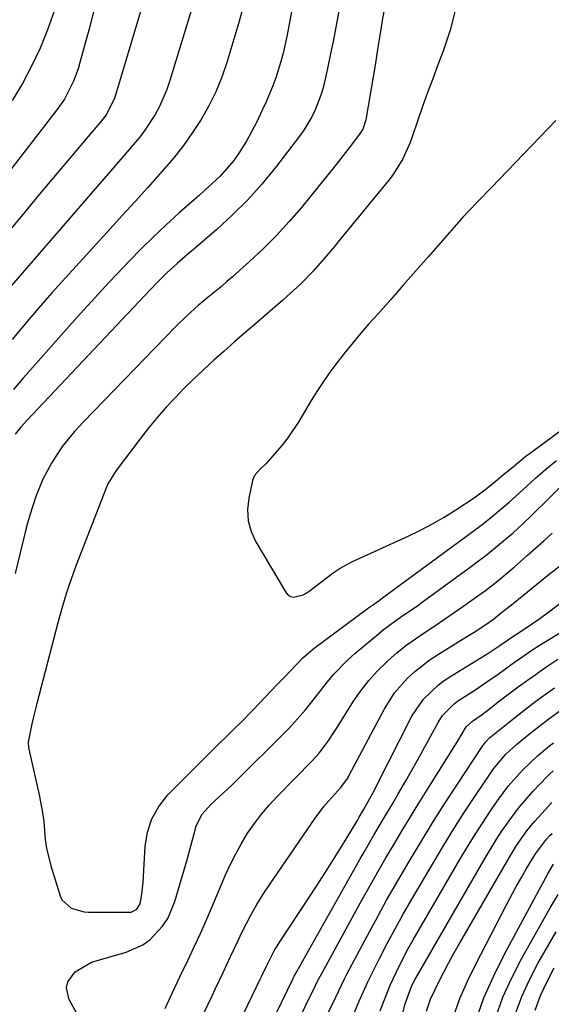
# Model space of a CAD drawing. Units: inches. Extents: x 1841707 to 1847084, y 468673 to 474002.
# Drawn here: x 1842121 to 1842243, y 471651 to 471878 of the extents above; entities that cross this region are included whole.
import ezdxf

# ---------------------------------------------------------------- set-up
doc = ezdxf.new("R2010")
doc.units = ezdxf.units.IN
doc.header["$MEASUREMENT"] = 0
doc.layers.add('7', color=7, linetype='Continuous')
doc.layers.add('8', color=7, linetype='Continuous')

msp = doc.modelspace()

# ---------------------------------------------------------------- linework, layer by layer
at = {"layer": '7', "color": 18}
for points in [[(1842188.29, 471906.23, 1776), (1842182.23, 471874.53, 1776), (1842181.38, 471870.65, 1776), (1842180.87, 471868.73, 1776), (1842179.7, 471864.94, 1776), (1842179.02, 471863.07, 1776), (1842177.49, 471859.41, 1776), (1842176.67, 471857.64, 1776), (1842175.25, 471854.66, 1776), (1842172.95, 471850.29, 1776), (1842171.19, 471847.51, 1776), (1842169.98, 471845.82, 1776), (1842166.82, 471842.19, 1776), (1842163.25, 471838.93, 1776), (1842162.05, 471837.86, 1776), (1842160.84, 471836.79, 1776), (1842157.29, 471833.64, 1776), (1842154.34, 471830.96, 1776), (1842151.43, 471828.23, 1776), (1842148.6, 471825.42, 1776), (1842145.82, 471822.57, 1776), (1842144.57, 471821.25, 1776), (1842141.22, 471817.69, 1776), (1842137.89, 471814.1, 1776), (1842134.6, 471810.47, 1776), (1842131.34, 471806.83, 1776), (1842121.26, 471795.43, 1776), (1842119.12, 471792.95, 1776)], [(1842154.66, 471901.2, 1782), (1842142.42, 471860.17, 1782), (1842140.55, 471856.37, 1782), (1842139.47, 471855.01, 1782), (1842137.23, 471852.38, 1782), (1842129.22, 471842.9, 1782), (1842125.07, 471837.96, 1782), (1842120.93, 471833.01, 1782), (1842116.82, 471828.03, 1782)], [(1842197.01, 471895.29, 1774), (1842192.92, 471873.31, 1774), (1842192.52, 471871.23, 1774), (1842191.66, 471867.08, 1774), (1842190.61, 471862.65, 1774), (1842190.1, 471860.93, 1774), (1842188.8, 471857.59, 1774), (1842188.01, 471855.97, 1774), (1842186.19, 471852.89, 1774), (1842185.15, 471851.43, 1774), (1842179.62, 471844.22, 1774), (1842176.5, 471840.4, 1774), (1842173.23, 471836.72, 1774), (1842169.73, 471833.25, 1774), (1842166.09, 471829.93, 1774), (1842160.25, 471824.91, 1774), (1842159.42, 471824.2, 1774), (1842156.92, 471822.07, 1774), (1842154.5, 471819.86, 1774), (1842152.32, 471817.62, 1774), (1842149.4, 471814.57, 1774), (1842122.2, 471785.75, 1774), (1842120.82, 471784.21, 1774), (1842119.52, 471782.59, 1774)], [(1842172.64, 471883.14, 1778), (1842171.16, 471877.71, 1778), (1842169.58, 471872.31, 1778), (1842168.4, 471868.51, 1778), (1842167.2, 471865.09, 1778), (1842165.84, 471861.74, 1778), (1842164.23, 471858.5, 1778), (1842162.47, 471855.33, 1778), (1842160.49, 471852.29, 1778), (1842158.41, 471849.32, 1778), (1842156.17, 471846.47, 1778), (1842152.95, 471842.74, 1778), (1842150.08, 471839.56, 1778), (1842147.2, 471836.38, 1778), (1842144.32, 471833.21, 1778), (1842141.43, 471830.04, 1778), (1842131.13, 471818.75, 1778), (1842127.98, 471815.25, 1778), (1842124.87, 471811.71, 1778), (1842121.81, 471808.12, 1778), (1842118.78, 471804.5, 1778)], [(1842205.05, 471882.34, 1772), (1842204.31, 471878.21, 1772), (1842203.97, 471876.14, 1772), (1842203.31, 471872, 1772), (1842202.97, 471869.93, 1772), (1842202.63, 471867.86, 1772), (1842200.53, 471855.26, 1772), (1842199.78, 471853.08, 1772), (1842199.04, 471851.91, 1772), (1842196.91, 471849.11, 1772), (1842194.18, 471845.6, 1772), (1842192.8, 471843.86, 1772), (1842191.41, 471842.13, 1772), (1842185.62, 471835.01, 1772), (1842182.8, 471831.71, 1772), (1842179.89, 471828.51, 1772), (1842176.82, 471825.45, 1772), (1842173.65, 471822.49, 1772), (1842169.72, 471818.99, 1772), (1842168.43, 471817.86, 1772), (1842167.14, 471816.75, 1772), (1842164.5, 471814.59, 1772), (1842161.86, 471812.43, 1772), (1842159.16, 471809.96, 1772), (1842156.56, 471807.38, 1772), (1842135.27, 471785.46, 1772), (1842133.21, 471783.23, 1772), (1842130.34, 471779.71, 1772), (1842127.86, 471775.92, 1772), (1842125.88, 471772.18, 1772), (1842124.27, 471768.2, 1772), (1842122.92, 471764.12, 1772), (1842122.33, 471762.05, 1772), (1842121.8, 471759.97, 1772), (1842119.51, 471750.42, 1772)], [(1842137.99, 471881.69, 1784), (1842136.55, 471876.31, 1784), (1842134.47, 471868.53, 1784), (1842134.03, 471867.05, 1784), (1842132.97, 471864.16, 1784), (1842130.88, 471860.05, 1784), (1842129.12, 471857.52, 1784), (1842102.99, 471823.83, 1784)], [(1842128.54, 471880.38, 1786), (1842126.96, 471876.08, 1786), (1842125.23, 471871.82, 1786), (1842123.27, 471867.68, 1786), (1842121.15, 471863.62, 1786), (1842118.77, 471859.71, 1786)], [(1842244.43, 471855.09, 1768), (1842229.51, 471839.6, 1768), (1842226.24, 471836.2, 1768), (1842222.99, 471832.79, 1768), (1842221.94, 471831.62, 1768), (1842220.89, 471830.44, 1768), (1842214.97, 471823.66, 1768), (1842212.07, 471820.34, 1768), (1842209.16, 471817.03, 1768), (1842206.25, 471813.73, 1768), (1842203.33, 471810.43, 1768), (1842201.15, 471807.98, 1768), (1842199.33, 471805.9, 1768), (1842197.55, 471803.79, 1768), (1842195.81, 471801.64, 1768), (1842194.1, 471799.47, 1768), (1842192.45, 471797.25, 1768), (1842190.86, 471795, 1768), (1842189.35, 471792.69, 1768), (1842187.89, 471790.34, 1768), (1842185.02, 471785.53, 1768), (1842182.49, 471781.74, 1768), (1842181.07, 471779.95, 1768), (1842179.59, 471778.22, 1768), (1842177.37, 471775.77, 1768), (1842176.02, 471774.42, 1768), (1842174.76, 471773.06, 1768), (1842174.31, 471771.92, 1768), (1842173.44, 471767.8, 1768), (1842173.19, 471765.17, 1768), (1842173.32, 471762.6, 1768), (1842174.02, 471760.13, 1768), (1842175.1, 471757.72, 1768), (1842182.08, 471745.95, 1768), (1842182.57, 471745.42, 1768), (1842183.13, 471745.04, 1768), (1842183.78, 471744.91, 1768), (1842186.02, 471745.48, 1768), (1842186.72, 471745.87, 1768), (1842187.39, 471746.32, 1768), (1842192.95, 471750.56, 1768), (1842194.56, 471751.66, 1768), (1842197.43, 471753.18, 1768), (1842210.32, 471759.06, 1768), (1842213.15, 471760.43, 1768), (1842215.93, 471761.88, 1768), (1842218.64, 471763.45, 1768), (1842221.31, 471765.11, 1768), (1842225.54, 471767.88, 1768), (1842228.02, 471769.7, 1768), (1842229.46, 471770.86, 1768), (1842232.8, 471773.64, 1768), (1842234.15, 471774.77, 1768), (1842237.55, 471777.55, 1768), (1842238.25, 471778.08, 1768), (1842252.12, 471788.33, 1768)], [(1842137.85, 471641.12, 1772), (1842131.89, 471652.09, 1772), (1842131.33, 471654.73, 1772), (1842131.66, 471656, 1772), (1842133.33, 471658.34, 1772), (1842137.14, 471660.55, 1772), (1842145.11, 471662.89, 1772), (1842148.96, 471664.6, 1772), (1842150.65, 471665.84, 1772), (1842153.56, 471668.92, 1772), (1842154.73, 471670.68, 1772), (1842156.38, 471674.58, 1772), (1842159.28, 471684.53, 1772), (1842160.17, 471687.68, 1772), (1842161.32, 471691.98, 1772), (1842162.62, 471694.71, 1772), (1842164.7, 471696.99, 1772), (1842166.64, 471698.78, 1772), (1842169.55, 471701.46, 1772), (1842170.49, 471702.38, 1772), (1842181.58, 471713.4, 1772), (1842182.88, 471714.73, 1772), (1842185.36, 471717.5, 1772), (1842186.55, 471718.92, 1772), (1842188.87, 471721.83, 1772), (1842191.67, 471725.39, 1772), (1842193.12, 471727.12, 1772), (1842196.26, 471730.36, 1772), (1842197.95, 471731.87, 1772), (1842203.37, 471736.41, 1772), (1842204.62, 471737.43, 1772), (1842208.51, 471740.28, 1772), (1842212.48, 471743.03, 1772), (1842213.79, 471743.97, 1772), (1842224.91, 471752.09, 1772), (1842226.57, 471753.32, 1772), (1842228.2, 471754.57, 1772), (1842231.42, 471757.16, 1772), (1842234.57, 471759.81, 1772), (1842236.73, 471761.8, 1772), (1842238.84, 471763.85, 1772), (1842242.83, 471767.82, 1772), (1842245.73, 471770.67, 1772)], [(1842154.17, 471649.87, 1774), (1842155.81, 471653.53, 1774), (1842157.54, 471657.16, 1774), (1842159.38, 471660.97, 1774), (1842160.86, 471664.09, 1774), (1842162.31, 471667.22, 1774), (1842163.71, 471670.38, 1774), (1842165.08, 471673.55, 1774), (1842168.11, 471680.72, 1774), (1842169.23, 471683.2, 1774), (1842170.44, 471685.64, 1774), (1842171.78, 471688.02, 1774), (1842173.2, 471690.35, 1774), (1842174.75, 471692.59, 1774), (1842176.38, 471694.77, 1774), (1842178.14, 471696.84, 1774), (1842179.99, 471698.84, 1774), (1842188.13, 471707.12, 1774), (1842189.7, 471708.85, 1774), (1842191.81, 471711.66, 1774), (1842193.12, 471713.61, 1774), (1842193.75, 471714.6, 1774), (1842197.69, 471720.87, 1774), (1842199.37, 471723.31, 1774), (1842201.17, 471725.64, 1774), (1842203.15, 471727.82, 1774), (1842205.25, 471729.9, 1774), (1842205.65, 471730.26, 1774), (1842207.69, 471732.03, 1774), (1842209.78, 471733.73, 1774), (1842211.95, 471735.32, 1774), (1842214.18, 471736.84, 1774), (1842216.43, 471738.32, 1774), (1842218.68, 471739.82, 1774), (1842220.9, 471741.35, 1774), (1842223.11, 471742.91, 1774), (1842227.14, 471745.78, 1774), (1842228.12, 471746.49, 1774), (1842231.01, 471748.72, 1774), (1842233.82, 471751.06, 1774), (1842234.74, 471751.85, 1774), (1842237.78, 471754.53, 1774), (1842239.71, 471756.24, 1774), (1842241.63, 471757.97, 1774), (1842243.52, 471759.72, 1774)], [(1842161.49, 471645.39, 1776), (1842164.91, 471652.63, 1776), (1842165.78, 471654.48, 1776), (1842167.51, 471658.17, 1776), (1842169.24, 471661.87, 1776), (1842170.99, 471665.56, 1776), (1842171.88, 471667.39, 1776), (1842173.92, 471671.4, 1776), (1842175.3, 471673.89, 1776), (1842176.8, 471676.32, 1776), (1842178.37, 471678.7, 1776), (1842188.83, 471693.83, 1776), (1842190.84, 471696.53, 1776), (1842191.92, 471697.82, 1776), (1842194.73, 471700.93, 1776), (1842196.26, 471703.03, 1776), (1842196.48, 471703.41, 1776), (1842196.69, 471703.79, 1776), (1842204.74, 471718.99, 1776), (1842207.16, 471722.8, 1776), (1842210.15, 471726.18, 1776), (1842211.83, 471727.71, 1776), (1842215.4, 471730.49, 1776), (1842217.29, 471731.75, 1776), (1842224.61, 471736.27, 1776), (1842225.52, 471736.85, 1776), (1842228.22, 471738.63, 1776), (1842229.98, 471739.87, 1776), (1842231.88, 471741.37, 1776), (1842234.15, 471743.18, 1776), (1842237.04, 471745.5, 1776), (1842239.93, 471747.83, 1776), (1842242.51, 471749.91, 1776), (1842245.27, 471752.09, 1776)], [(1842163.84, 471631.16, 1778), (1842176.12, 471656.66, 1778), (1842176.41, 471657.26, 1778), (1842177.52, 471659.66, 1778), (1842179.51, 471663.5, 1778), (1842179.99, 471664.29, 1778), (1842180.48, 471665.06, 1778), (1842187.8, 471676.14, 1778), (1842189.78, 471679.18, 1778), (1842191.74, 471682.23, 1778), (1842193.66, 471685.31, 1778), (1842195.56, 471688.41, 1778), (1842198.63, 471693.5, 1778), (1842198.97, 471694.06, 1778), (1842199.99, 471695.76, 1778), (1842202.13, 471699.61, 1778), (1842202.49, 471700.29, 1778), (1842202.84, 471700.98, 1778), (1842211.12, 471717.4, 1778), (1842213.79, 471721.38, 1778), (1842217.28, 471724.7, 1778), (1842218.57, 471725.65, 1778), (1842219.91, 471726.54, 1778), (1842228.93, 471732.07, 1778), (1842231.48, 471733.79, 1778), (1842234.26, 471735.69, 1778), (1842236.19, 471736.95, 1778), (1842239.04, 471738.86, 1778), (1842240.44, 471739.86, 1778), (1842241.82, 471740.87, 1778), (1842252.6, 471748.94, 1778)], [(1842178.06, 471632.92, 1782), (1842187.74, 471652.85, 1782), (1842188.39, 471654.17, 1782), (1842189.37, 471656.15, 1782), (1842190.39, 471658.1, 1782), (1842199.68, 471675.03, 1782), (1842201.48, 471678.25, 1782), (1842203.29, 471681.46, 1782), (1842205.14, 471684.65, 1782), (1842207.02, 471687.83, 1782), (1842208.92, 471690.99, 1782), (1842210.84, 471694.14, 1782), (1842212.77, 471697.28, 1782), (1842214.71, 471700.42, 1782), (1842219.61, 471708.26, 1782), (1842221.67, 471711.6, 1782), (1842223.72, 471714.94, 1782), (1842225.14, 471716.24, 1782), (1842227.16, 471717.65, 1782), (1842228.4, 471718.58, 1782), (1842231.42, 471720.93, 1782), (1842233.55, 471722.56, 1782), (1842235.7, 471724.17, 1782), (1842237.86, 471725.76, 1782), (1842240.05, 471727.32, 1782), (1842240.23, 471727.45, 1782), (1842242.53, 471729.04, 1782), (1842244.85, 471730.59, 1782)], [(1842191.91, 471649.03, 1784), (1842193.47, 471652.33, 1784), (1842195.58, 471656.72, 1784), (1842196.14, 471657.8, 1784), (1842200.33, 471665.72, 1784), (1842202.8, 471670.3, 1784), (1842205.31, 471674.86, 1784), (1842207.89, 471679.37, 1784), (1842210.51, 471683.87, 1784), (1842213.2, 471688.32, 1784), (1842215.92, 471692.75, 1784), (1842218.71, 471697.14, 1784), (1842221.54, 471701.51, 1784), (1842227.45, 471710.51, 1784), (1842227.66, 471710.82, 1784), (1842228.12, 471711.4, 1784), (1842229.16, 471712.46, 1784), (1842229.45, 471712.7, 1784), (1842233.31, 471715.83, 1784), (1842235.55, 471717.61, 1784), (1842237.8, 471719.37, 1784), (1842240.09, 471721.09, 1784), (1842244.06, 471723.99, 1784)], [(1842197.57, 471648.25, 1786), (1842198.91, 471651.37, 1786), (1842199.58, 471652.94, 1786), (1842200.99, 471656.03, 1786), (1842201.74, 471657.55, 1786), (1842203.68, 471661.43, 1786), (1842205.46, 471664.86, 1786), (1842207.27, 471668.28, 1786), (1842209.15, 471671.66, 1786), (1842211.08, 471675.01, 1786), (1842216.27, 471683.85, 1786), (1842218.54, 471687.64, 1786), (1842220.86, 471691.41, 1786), (1842223.25, 471695.14, 1786), (1842225.68, 471698.84, 1786), (1842229.38, 471704.36, 1786), (1842230.01, 471705.27, 1786), (1842232.88, 471708.63, 1786), (1842235.32, 471710.87, 1786), (1842238.3, 471713.32, 1786), (1842241.49, 471715.82, 1786), (1842243.11, 471717.03, 1786), (1842247.85, 471720.53, 1786)], [(1842203.81, 471649.29, 1788), (1842204.56, 471651.34, 1788), (1842206.2, 471655.38, 1788), (1842208.18, 471659.66, 1788), (1842210.31, 471663.73, 1788), (1842211.44, 471665.73, 1788), (1842222.23, 471684.3, 1788), (1842223.97, 471687.22, 1788), (1842225.75, 471690.1, 1788), (1842227.59, 471692.95, 1788), (1842229.47, 471695.77, 1788), (1842231.24, 471698.34, 1788), (1842233.42, 471701.28, 1788), (1842236.68, 471704.97, 1788), (1842240.13, 471708.27, 1788), (1842242.91, 471710.54, 1788), (1842243.86, 471711.26, 1788)], [(1842214.52, 471649.27, 1792), (1842215.48, 471652.01, 1792), (1842217.44, 471656.2, 1792), (1842219.57, 471660.31, 1792), (1842220.69, 471662.34, 1792), (1842221.83, 471664.35, 1792), (1842233.91, 471685.19, 1792), (1842235.35, 471687.54, 1792), (1842237.71, 471690.92, 1792), (1842239.45, 471693.06, 1792), (1842240.36, 471694.09, 1792), (1842243.5, 471697.49, 1792)], [(1842220.75, 471648.04, 1794), (1842222.24, 471652.15, 1794), (1842223.98, 471656.16, 1794), (1842225.88, 471660.11, 1794), (1842232.99, 471673.83, 1794), (1842235.25, 471678.04, 1794), (1842236.43, 471680.12, 1794), (1842237.64, 471682.18, 1794), (1842239.68, 471685.61, 1794), (1842242.24, 471688.98, 1794), (1842243.1, 471689.89, 1794), (1842243.55, 471690.34, 1794)], [(1842225.9, 471647.04, 1796), (1842227.8, 471652.29, 1796), (1842230.06, 471657.39, 1796), (1842232.54, 471662.4, 1796), (1842242.52, 471680.95, 1796), (1842243.86, 471683.23, 1796)], [(1842230.5, 471647.86, 1798), (1842232.19, 471652.46, 1798), (1842234.21, 471656.93, 1798), (1842236.45, 471661.3, 1798), (1842243.08, 471673.13, 1798), (1842244.91, 471676.2, 1798)], [(1842239.65, 471649.5, 1802), (1842240.88, 471652.86, 1802), (1842242.37, 471656.11, 1802), (1842244.02, 471659.29, 1802)]]:
    msp.add_polyline3d(points, dxfattribs=at)
at = {"layer": '8', "color": 18}
for points in [[(1842161.67, 471885.57, 1780), (1842155.25, 471864.3, 1780), (1842154.56, 471862.26, 1780), (1842152.84, 471858.34, 1780), (1842151.82, 471856.44, 1780), (1842149.48, 471852.84, 1780), (1842148.18, 471851.13, 1780), (1842146.24, 471848.81, 1780), (1842144.54, 471846.86, 1780), (1842142.85, 471844.91, 1780), (1842141.15, 471842.95, 1780), (1842139.45, 471841, 1780), (1842114.18, 471811.86, 1780)], [(1842221.24, 471880.83, 1770), (1842219.97, 471875.94, 1770), (1842218.38, 471871.12, 1770), (1842217.15, 471867.92, 1770), (1842215.95, 471864.74, 1770), (1842214.77, 471861.55, 1770), (1842213.63, 471858.34, 1770), (1842212.51, 471855.13, 1770), (1842211.18, 471851.28, 1770), (1842210.71, 471850, 1770), (1842209.06, 471846.26, 1770), (1842206.92, 471842.79, 1770), (1842206.09, 471841.7, 1770), (1842194.38, 471827.36, 1770), (1842193.24, 471825.99, 1770), (1842190.95, 471823.26, 1770), (1842188.35, 471820.3, 1770), (1842185.41, 471817.27, 1770), (1842182.29, 471814.41, 1770), (1842181.23, 471813.48, 1770), (1842174.98, 471808.12, 1770), (1842172.56, 471806.03, 1770), (1842170.15, 471803.93, 1770), (1842167.76, 471801.81, 1770), (1842165.37, 471799.68, 1770), (1842162.89, 471797.4, 1770), (1842160.7, 471795.32, 1770), (1842158.56, 471793.19, 1770), (1842156.45, 471791.03, 1770), (1842154.4, 471788.81, 1770), (1842152.41, 471786.54, 1770), (1842150.48, 471784.21, 1770), (1842148.61, 471781.84, 1770), (1842142.8, 471774.23, 1770), (1842140.89, 471771.09, 1770), (1842140.64, 471770.52, 1770), (1842140.41, 471769.96, 1770), (1842133.59, 471752.3, 1770), (1842132.98, 471750.66, 1770), (1842131.83, 471747.35, 1770), (1842131.3, 471745.69, 1770), (1842130.3, 471742.33, 1770), (1842129.83, 471740.65, 1770), (1842129.38, 471738.96, 1770), (1842124.46, 471720.34, 1770), (1842123.7, 471717.24, 1770), (1842123.36, 471715.68, 1770), (1842122.53, 471711.38, 1770), (1842122.55, 471710.19, 1770), (1842122.63, 471709.79, 1770), (1842125.07, 471699.26, 1770), (1842125.84, 471695.16, 1770), (1842126.08, 471693.09, 1770), (1842126.44, 471688.94, 1770), (1842126.74, 471686.88, 1770), (1842127.72, 471682.84, 1770), (1842129.87, 471675.89, 1770), (1842130.28, 471674.98, 1770), (1842132.41, 471673.03, 1770), (1842135.4, 471672.23, 1770), (1842136.44, 471672.16, 1770), (1842145.76, 471672.09, 1770), (1842146.26, 471672.14, 1770), (1842147.59, 471672.78, 1770), (1842148.4, 471674.03, 1770), (1842148.79, 471676.28, 1770), (1842149.05, 471679.09, 1770), (1842149.51, 471687.28, 1770), (1842150.06, 471690.6, 1770), (1842151.06, 471693.73, 1770), (1842152.7, 471696.58, 1770), (1842154.78, 471699.23, 1770), (1842157.23, 471701.72, 1770), (1842159.69, 471704.19, 1770), (1842162.16, 471706.66, 1770), (1842164.64, 471709.11, 1770), (1842170.19, 471714.55, 1770), (1842171.63, 471715.98, 1770), (1842174.47, 471718.87, 1770), (1842175.87, 471720.33, 1770), (1842178.66, 471723.27, 1770), (1842180.05, 471724.74, 1770), (1842181.45, 471726.2, 1770), (1842184.54, 471729.46, 1770), (1842185.98, 471730.91, 1770), (1842188.56, 471733.13, 1770), (1842201.14, 471742.46, 1770), (1842202.01, 471743.1, 1770), (1842203.33, 471744.03, 1770), (1842204.65, 471744.97, 1770), (1842224.38, 471759.47, 1770), (1842227.36, 471761.72, 1770), (1842228.82, 471762.88, 1770), (1842232.19, 471765.64, 1770), (1842233.61, 471766.86, 1770), (1842235.92, 471768.95, 1770), (1842239.71, 471772.39, 1770), (1842242.1, 471774.48, 1770), (1842244.55, 471776.5, 1770)], [(1842169.24, 471626.99, 1780), (1842183.63, 471656.64, 1780), (1842183.74, 471656.87, 1780), (1842183.96, 471657.31, 1780), (1842184.31, 471657.98, 1780), (1842184.43, 471658.2, 1780), (1842184.55, 471658.42, 1780), (1842199.14, 471684.28, 1780), (1842200.21, 471686.17, 1780), (1842202.39, 471689.93, 1780), (1842204.61, 471693.66, 1780), (1842206.82, 471697.41, 1780), (1842207.91, 471699.28, 1780), (1842209.74, 471702.46, 1780), (1842211.06, 471704.78, 1780), (1842212.37, 471707.11, 1780), (1842213.66, 471709.45, 1780), (1842217.2, 471715.92, 1780), (1842218.24, 471717.54, 1780), (1842220.95, 471720.28, 1780), (1842221.72, 471720.86, 1780), (1842225.88, 471723.58, 1780), (1842228.49, 471725.32, 1780), (1842231.04, 471727.14, 1780), (1842234.86, 471729.9, 1780), (1842236.33, 471730.94, 1780), (1842239.11, 471732.83, 1780), (1842240.53, 471733.73, 1780), (1842241.96, 471734.62, 1780), (1842254.75, 471742.43, 1780)], [(1842207.77, 471643.61, 1790), (1842209.6, 471650.93, 1790), (1842211.14, 471655.14, 1790), (1842211.84, 471656.46, 1790), (1842228.12, 471684.75, 1790), (1842230.58, 471688.81, 1790), (1842231.88, 471690.79, 1790), (1842234.62, 471694.65, 1790), (1842236.08, 471696.52, 1790), (1842239.2, 471700.08, 1790), (1842242.41, 471703.48, 1790), (1842242.94, 471704.01, 1790), (1842243.77, 471704.76, 1790)], [(1842235.08, 471648.68, 1800), (1842236.54, 471652.65, 1800), (1842238.31, 471656.5, 1800), (1842240.27, 471660.27, 1800), (1842244.46, 471667.58, 1800)]]:
    msp.add_polyline3d(points, dxfattribs=at)

doc.saveas('drawing.dxf')
